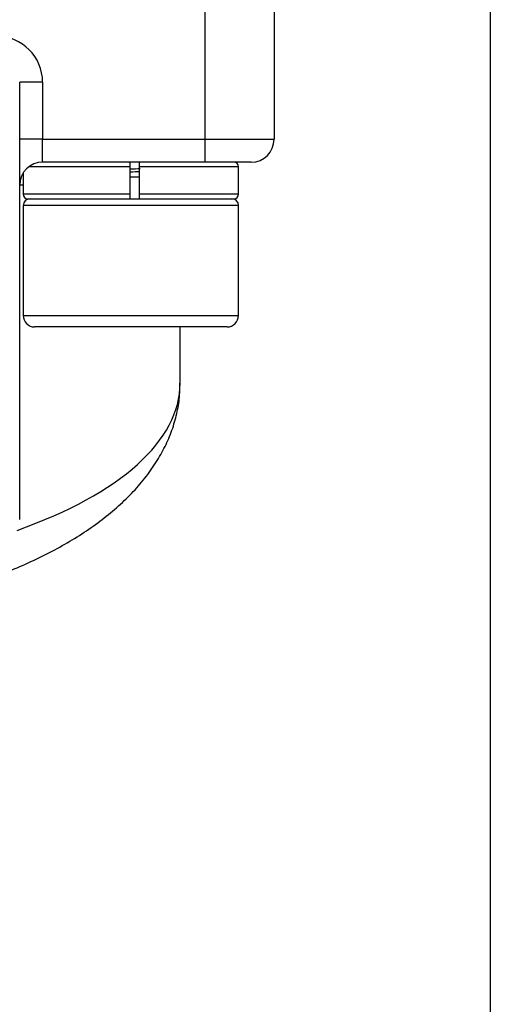
# Model space of a CAD drawing. Units: inches. Extents: x 0.2 to 10.8, y 0.2 to 8.3.
# Drawn here: x 10 to 10.8, y 2.3 to 4 of the extents above; entities that cross this region are included whole.
import ezdxf

# ---------------------------------------------------------------- set-up
doc = ezdxf.new("R2010")
doc.units = ezdxf.units.IN
doc.header["$MEASUREMENT"] = 0
doc.layers.add('TITLE_BLOCK', color=7, linetype='Continuous')

msp = doc.modelspace()

# ---------------------------------------------------------------- linework, layer by layer
at = {"color": 7, "linetype": 'Continuous', "lineweight": 25}
for p, q in [((10.3136, 3.8217), (10.3136, 4.0855)), ((10.4317, 4.0855), (10.4317, 3.8217)), ((9.9947, 3.1675), (9.9947, 3.9201)), ((10.0341, 3.9201), (9.9947, 3.9201)), ((10.0341, 3.9201), (10.0341, 3.8217)), ((10.0341, 3.8217), (9.9947, 3.8217)), ((10.0341, 3.7823), (10.0341, 3.8217)), ((10.0341, 3.8217), (10.3136, 3.8217)), ((10.3136, 3.8217), (10.4317, 3.8217)), ((10.3136, 3.7823), (10.3136, 3.8217)), ((10.3136, 3.7823), (10.0341, 3.7823)), ((10.3924, 3.7823), (10.3136, 3.7823)), ((10.0006, 3.7637), (10.0006, 3.7272)), ((10.1843, 3.7272), (10.1843, 3.7744)), ((10.2001, 3.7744), (10.2001, 3.7272)), ((10.3707, 3.7272), (10.3707, 3.7744)), ((10.2001, 3.7567), (10.1843, 3.7567)), ((10.0124, 3.7193), (10.1857, 3.7193)), ((10.1857, 3.7193), (10.3589, 3.7193)), ((10.0006, 3.7075), (10.0006, 3.5185)), ((10.3707, 3.5185), (10.3707, 3.7075)), ((10.1857, 3.4989), (10.0203, 3.4989)), ((10.351, 3.4989), (10.1857, 3.4989)), ((10.2703, 3.4017), (10.2703, 3.4989))]:
    msp.add_line(p, q, dxfattribs=at)
at = {"color": 8, "linetype": 'Continuous', "lineweight": 25}
for p, q in [((10.1843, 3.7744), (10.0105, 3.7744)), ((10.3707, 3.7744), (10.2001, 3.7744)), ((10.0006, 3.7429), (9.9947, 3.7429)), ((10.1843, 3.7272), (10.0006, 3.7272)), ((10.3707, 3.7272), (10.2001, 3.7272)), ((10.1857, 3.7075), (10.0006, 3.7075)), ((10.3707, 3.7075), (10.1857, 3.7075)), ((10.0006, 3.5185), (10.1857, 3.5185)), ((10.1857, 3.5185), (10.3707, 3.5185))]:
    msp.add_line(p, q, dxfattribs=at)
at = {"color": 7, "linetype": 'Continuous', "lineweight": 25}
for centre, radius, start, end in [((9.9553, 3.9201), 0.0787, 0, 90), ((10.3924, 3.8217), 0.0394, 270, 0), ((10.0341, 3.7429), 0.0394, 90, 180), ((10.3628, 3.7744), 0.00787, 0, 90), ((10.0085, 3.7272), 0.00787, 180, 270), ((10.3628, 3.7272), 0.00787, 270, 0), ((10.0124, 3.7075), 0.0118, 90, 180), ((10.3589, 3.7075), 0.0118, 0, 90), ((10.0203, 3.5185), 0.0197, 180, 270), ((10.351, 3.5185), 0.0197, 270, 0)]:
    msp.add_arc(centre, radius, start, end, dxfattribs=at)
at = {"color": 8, "linetype": 'Continuous', "lineweight": 25}
msp.add_ellipse((9.4829, 3.4017), major_axis=(0.7874, 0), ratio=0.419677, start_param=5.412265, end_param=6.283669, dxfattribs=at)
at = {"color": 7, "linetype": 'Continuous', "lineweight": 25}
for points, knots in [([(10.1843, 3.7744), (10.1843, 3.7765), (10.1843, 3.7786), (10.1843, 3.7815), (10.1843, 3.7823), (10.1843, 3.7823)], [0, 0, 0, 0, 0.5, 0.5, 1, 1, 1, 1]), ([(10.2001, 3.7823), (10.2001, 3.7823), (10.2001, 3.7815), (10.2001, 3.7786), (10.2001, 3.7765), (10.2001, 3.7744)], [0, 0, 0, 0, 0.5, 0.5, 1, 1, 1, 1]), ([(10.2019, 3.7709), (10.1965, 3.7706), (10.1906, 3.7703), (10.1848, 3.77), (10.1843, 3.7699)], [0, 0, 0, 0, 0.9227141, 1, 1, 1, 1]), ([(10.2001, 3.7659), (10.1953, 3.7656), (10.19, 3.7653), (10.1848, 3.765), (10.1843, 3.765)], [0, 0, 0, 0, 0.913722, 1, 1, 1, 1]), ([(10.1843, 3.7193), (10.1843, 3.7193), (10.1843, 3.7202), (10.1843, 3.7231), (10.1843, 3.7251), (10.1843, 3.7272)], [0, 0, 0, 0, 0.5, 0.5, 1, 1, 1, 1]), ([(10.2001, 3.7272), (10.2001, 3.7251), (10.2001, 3.7231), (10.2001, 3.7202), (10.2001, 3.7193), (10.2001, 3.7193)], [0, 0, 0, 0, 0.5, 0.5, 1, 1, 1, 1]), ([(10.0085, 3.7193), (10.0086, 3.7193), (10.0087, 3.7193), (10.0094, 3.7193), (10.0104, 3.7193), (10.0117, 3.7193), (10.0133, 3.7193), (10.0153, 3.7193), (10.0177, 3.7193), (10.0203, 3.7193), (10.0233, 3.7193), (10.0266, 3.7193), (10.0302, 3.7193), (10.0342, 3.7193), (10.0384, 3.7193), (10.0429, 3.7193), (10.0477, 3.7193), (10.0527, 3.7193), (10.058, 3.7193), (10.0636, 3.7193), (10.0694, 3.7193), (10.0754, 3.7193), (10.0817, 3.7193), (10.0881, 3.7193), (10.0948, 3.7193), (10.1016, 3.7193), (10.1086, 3.7193), (10.1157, 3.7193), (10.123, 3.7193), (10.1304, 3.7193), (10.1379, 3.7193), (10.1454, 3.7193), (10.1531, 3.7193), (10.1609, 3.7193), (10.1686, 3.7193), (10.1765, 3.7193), (10.1817, 3.7193), (10.1843, 3.7193)], [0, 0, 0, 0, 0.0285707, 0.0571415, 0.0857124, 0.1142834, 0.1428546, 0.1714258, 0.1999972, 0.2285686, 0.2571401, 0.2857117, 0.3142834, 0.3428551, 0.3714268, 0.3999986, 0.4285704, 0.4571422, 0.4857141, 0.5142859, 0.5428578, 0.5714296, 0.6000014, 0.6285732, 0.6571449, 0.6857166, 0.7142883, 0.7428599, 0.7714314, 0.8000028, 0.8285742, 0.8571454, 0.8857166, 0.9142876, 0.9428585, 0.9714293, 1, 1, 1, 1]), ([(10.1843, 3.7193), (10.1858, 3.7193), (10.1905, 3.7193), (10.1957, 3.7193), (10.1995, 3.7193), (10.2001, 3.7193)], [0, 0, 0, 0, 0.275375, 0.893937, 1, 1, 1, 1]), ([(10.2001, 3.7193), (10.2056, 3.7193), (10.2167, 3.7193), (10.233, 3.7193), (10.2461, 3.7193), (10.2561, 3.7193), (10.2633, 3.7193), (10.2703, 3.7193), (10.2754, 3.7193), (10.2796, 3.7193), (10.2837, 3.7193), (10.2891, 3.7193), (10.2947, 3.7193), (10.2991, 3.7193), (10.3091, 3.7193), (10.3232, 3.7193), (10.3385, 3.7193), (10.3492, 3.7193), (10.3567, 3.7193), (10.3609, 3.7193), (10.3628, 3.7193), (10.3626, 3.7193), (10.3626, 3.7193)], [0, 0, 0, 0, 0.063305, 0.126611, 0.189916, 0.219807, 0.249695, 0.27958, 0.309462, 0.316825, 0.335567, 0.364148, 0.392694, 0.414189, 0.429108, 0.542391, 0.644231, 0.734623, 0.813559, 0.900948, 0.967961, 1, 1, 1, 1]), ([(9.7817, 3.0217), (9.7844, 3.0222), (9.8024, 3.0257), (9.8347, 3.0334), (9.8783, 3.0449), (9.9204, 3.058), (9.9611, 3.0726), (10.0002, 3.0886), (10.0374, 3.106), (10.0727, 3.125), (10.1059, 3.1454), (10.1367, 3.1673), (10.165, 3.1907), (10.1903, 3.2154), (10.2125, 3.2415), (10.2313, 3.2685), (10.2465, 3.2962), (10.258, 3.3245), (10.2657, 3.3529), (10.2699, 3.3788), (10.2699, 3.3951), (10.27, 3.402)], [0, 0, 0, 0, 0.009274, 0.06233, 0.115917, 0.170099, 0.224934, 0.280468, 0.336738, 0.393756, 0.451501, 0.509897, 0.568781, 0.627867, 0.686605, 0.744501, 0.801131, 0.856276, 0.909966, 0.96245, 1, 1, 1, 1])]:
    msp.add_open_spline(points, degree=3, knots=knots, dxfattribs=at)
at = {"layer": 'TITLE_BLOCK'}
msp.add_line((10.8031, 8.3031), (10.8031, 0.1969), dxfattribs=at)

doc.saveas('drawing.dxf')
